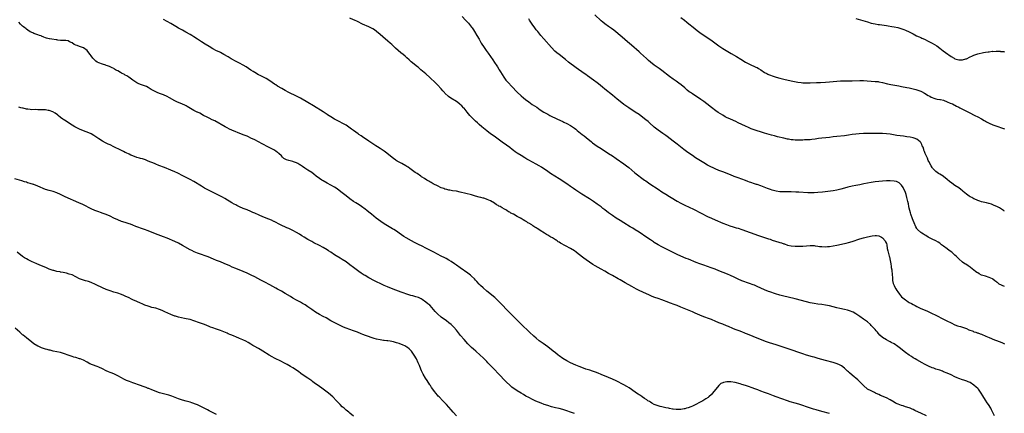
# Model space of a CAD drawing. Units: inches. Extents: x 2589000 to 2592000, y 1497000 to 1500000.
# Drawn here: x 2589683 to 2590201, y 1499450 to 1499657 of the extents above; entities that cross this region are included whole.
import ezdxf

# ---------------------------------------------------------------- set-up
doc = ezdxf.new("R2010")
doc.units = ezdxf.units.IN
doc.header["$MEASUREMENT"] = 0
doc.layers.add('LD25891497_10ft', color=100, linetype='Continuous')

msp = doc.modelspace()

# ---------------------------------------------------------------- linework, layer by layer
at = {"layer": 'LD25891497_10ft'}
for points, elevation in [([(2590160, 1499449), (2590157, 1499450.46), (2590155.92, 1499451), (2590153.89, 1499451.89), (2590153, 1499452.33), (2590152.53, 1499452.53), (2590151.51, 1499453), (2590151, 1499453.2), (2590149, 1499453.87), (2590147.74, 1499454.26), (2590147, 1499454.48), (2590145.15, 1499455.15), (2590143.8, 1499455.8), (2590143, 1499456.24), (2590141, 1499457.41), (2590139, 1499458.43), (2590135.81, 1499459.81), (2590135, 1499460.2), (2590134.45, 1499460.45), (2590133.29, 1499461), (2590132.68, 1499461.32), (2590131, 1499462.12), (2590129.1, 1499463.1), (2590127, 1499465.01), (2590124.98, 1499467), (2590123.94, 1499467.93), (2590121, 1499470.41), (2590119.66, 1499471.66), (2590119, 1499472.24), (2590118.62, 1499472.62), (2590117, 1499474.07), (2590115.32, 1499475.32), (2590113.99, 1499475.99), (2590112.55, 1499476.55), (2590111, 1499477.03), (2590107, 1499478.2), (2590105, 1499478.73), (2590103.19, 1499479.19), (2590101, 1499479.81), (2590100.1, 1499480.1), (2590096.97, 1499481.03), (2590095, 1499481.64), (2590093, 1499482.31), (2590089.53, 1499483.53), (2590081, 1499486.31), (2590077.48, 1499487.48), (2590076.01, 1499488.01), (2590071, 1499489.93), (2590069, 1499490.73), (2590066, 1499492), (2590065, 1499492.38), (2590064.56, 1499492.56), (2590063, 1499493.13), (2590061.67, 1499493.67), (2590061, 1499493.91), (2590059.5, 1499494.5), (2590058.29, 1499495), (2590056.01, 1499496.01), (2590055, 1499496.43), (2590053, 1499497.22), (2590051, 1499497.97), (2590049, 1499498.76), (2590047.45, 1499499.45), (2590047, 1499499.62), (2590046.04, 1499500.04), (2590043, 1499501.17), (2590041, 1499501.94), (2590038.48, 1499503), (2590037, 1499503.66), (2590031, 1499506.22), (2590029.01, 1499507.01), (2590027, 1499507.76), (2590026.07, 1499508.07), (2590025, 1499508.48), (2590024.61, 1499508.61), (2590021, 1499509.98), (2590019, 1499510.72), (2590017.31, 1499511.31), (2590015.85, 1499511.85), (2590014.45, 1499512.45), (2590011, 1499514.02), (2590009, 1499514.98), (2590007.66, 1499515.66), (2590006.37, 1499516.37), (2590005.28, 1499517), (2590001.7, 1499519), (2589999.95, 1499519.95), (2589999, 1499520.5), (2589998.09, 1499521), (2589995, 1499522.74), (2589993, 1499523.9), (2589991, 1499525.09), (2589989, 1499526.21), (2589985.9, 1499527.9), (2589984.66, 1499528.66), (2589983, 1499529.76), (2589981.11, 1499531.11), (2589979.95, 1499531.95), (2589977, 1499534.24), (2589975.99, 1499535), (2589975, 1499535.7), (2589973, 1499536.94), (2589967.79, 1499539.79), (2589967, 1499540.3), (2589966.55, 1499540.55), (2589965.91, 1499541), (2589965.35, 1499541.35), (2589965, 1499541.59), (2589963.43, 1499542.57), (2589962.7, 1499543), (2589961.59, 1499543.59), (2589961, 1499543.96), (2589960.31, 1499544.31), (2589959.31, 1499545), (2589957, 1499546.51), (2589956.3, 1499547), (2589955.5, 1499547.5), (2589955, 1499547.87), (2589954.26, 1499548.26), (2589953.23, 1499549), (2589952.6, 1499549.4), (2589951, 1499550.34), (2589950.55, 1499550.55), (2589949.95, 1499551), (2589949.34, 1499551.34), (2589949, 1499551.59), (2589948.06, 1499552.06), (2589947, 1499552.83), (2589946.88, 1499552.88), (2589946.69, 1499553), (2589945, 1499553.89), (2589943, 1499555.01), (2589941.63, 1499555.63), (2589941, 1499556.09), (2589940.35, 1499556.35), (2589939.44, 1499557), (2589939, 1499557.25), (2589938.36, 1499557.64), (2589937, 1499558.36), (2589935.96, 1499559), (2589935.32, 1499559.32), (2589935, 1499559.6), (2589934.04, 1499560.04), (2589933, 1499560.92), (2589931, 1499562), (2589929.15, 1499562.85), (2589928.73, 1499563), (2589927.38, 1499563.38), (2589927, 1499563.53), (2589925.84, 1499563.84), (2589925, 1499564.05), (2589923, 1499564.58), (2589921, 1499565.15), (2589917.89, 1499565.89), (2589915, 1499566.67), (2589913, 1499567.08), (2589911, 1499567.35), (2589909.62, 1499567.62), (2589909, 1499567.69), (2589908.02, 1499568.02), (2589907, 1499568.21), (2589906.46, 1499568.46), (2589905, 1499568.91), (2589903, 1499569.86), (2589901.18, 1499570.82), (2589900.87, 1499571), (2589899.75, 1499571.75), (2589899, 1499572.11), (2589898.47, 1499572.47), (2589897.49, 1499573), (2589896.25, 1499573.75), (2589895, 1499574.54), (2589894.73, 1499574.73), (2589894.3, 1499575), (2589893.55, 1499575.55), (2589893, 1499575.88), (2589892.37, 1499576.37), (2589891.39, 1499577), (2589888.57, 1499579), (2589887.68, 1499579.68), (2589887, 1499580.09), (2589886.48, 1499580.48), (2589885.54, 1499581), (2589885.22, 1499581.22), (2589884.32, 1499581.68), (2589881.91, 1499583), (2589881.35, 1499583.35), (2589881, 1499583.54), (2589880.17, 1499584.17), (2589879, 1499584.99), (2589875.72, 1499587.72), (2589875, 1499588.21), (2589874.56, 1499588.56), (2589873, 1499589.56), (2589871.62, 1499590.39), (2589870.62, 1499591), (2589869, 1499592.07), (2589867, 1499593.5), (2589863.73, 1499595.73), (2589863, 1499596.18), (2589861.77, 1499597), (2589861.33, 1499597.33), (2589858.87, 1499599), (2589857.8, 1499599.8), (2589855, 1499601.79), (2589853, 1499602.97), (2589851.66, 1499603.66), (2589851, 1499603.98), (2589848.95, 1499605.05), (2589847, 1499606.23), (2589845.31, 1499607.31), (2589845, 1499607.49), (2589844.09, 1499608.09), (2589843, 1499608.77), (2589837.97, 1499611.97), (2589835, 1499613.75), (2589831, 1499616.06), (2589830.39, 1499616.39), (2589829, 1499617.11), (2589825, 1499618.99), (2589823, 1499620.13), (2589821.19, 1499621.19), (2589819, 1499622.41), (2589818.03, 1499623), (2589817.4, 1499623.4), (2589816.25, 1499624.25), (2589815, 1499625.15), (2589813, 1499626.37), (2589811, 1499627.33), (2589809.88, 1499627.88), (2589809, 1499628.35), (2589807, 1499629.54), (2589806.13, 1499630.13), (2589805, 1499630.83), (2589803.69, 1499631.69), (2589802.46, 1499632.46), (2589801, 1499633.32), (2589799, 1499634.44), (2589797.33, 1499635.33), (2589794.71, 1499636.71), (2589793, 1499637.68), (2589790.82, 1499639), (2589789, 1499639.98), (2589788.31, 1499640.31), (2589786.98, 1499640.98), (2589785, 1499642.02), (2589783.11, 1499643.11), (2589781, 1499644.38), (2589779, 1499645.63), (2589776.95, 1499647), (2589775, 1499648.33), (2589773.91, 1499649), (2589773, 1499649.55), (2589770.77, 1499650.77), (2589769, 1499651.71), (2589766.89, 1499652.89), (2589765.62, 1499653.62), (2589763, 1499655.23), (2589761, 1499656.41), (2589759, 1499657.4)], 9230), ([(2590195.84, 1499449), (2590195, 1499450.81), (2590194.27, 1499452.27), (2590193.84, 1499453), (2590192.63, 1499455), (2590191.94, 1499455.94), (2590191, 1499457.32), (2590189.6, 1499459.6), (2590188.76, 1499461), (2590187.35, 1499463), (2590187.2, 1499463.2), (2590187, 1499463.42), (2590186.2, 1499464.2), (2590185, 1499465.25), (2590183, 1499466.52), (2590181.9, 1499467), (2590181.26, 1499467.26), (2590179.76, 1499467.76), (2590179, 1499467.95), (2590177, 1499468.64), (2590176.16, 1499469), (2590175, 1499469.55), (2590173, 1499470.54), (2590171, 1499471.45), (2590169, 1499472.25), (2590168.45, 1499472.45), (2590167, 1499472.98), (2590165, 1499473.66), (2590163.96, 1499474.04), (2590163, 1499474.36), (2590161.13, 1499475.13), (2590159.79, 1499475.79), (2590159, 1499476.28), (2590157.74, 1499477), (2590155, 1499478.48), (2590154.11, 1499479), (2590153, 1499479.61), (2590152.18, 1499480.18), (2590151, 1499480.92), (2590149, 1499482.41), (2590145.75, 1499485), (2590145, 1499485.56), (2590143, 1499486.86), (2590141.57, 1499487.57), (2590141, 1499487.88), (2590140.25, 1499488.25), (2590139, 1499488.96), (2590137, 1499490.28), (2590135.52, 1499491.52), (2590134.57, 1499492.57), (2590134.23, 1499493), (2590133.65, 1499493.65), (2590133, 1499494.49), (2590132.55, 1499495), (2590131, 1499496.59), (2590130.57, 1499497), (2590129, 1499498.4), (2590127.54, 1499499.54), (2590127, 1499499.93), (2590125, 1499501.29), (2590123, 1499502.61), (2590121.48, 1499503.48), (2590121, 1499503.74), (2590120.1, 1499504.1), (2590119, 1499504.5), (2590118.6, 1499504.6), (2590116.99, 1499504.99), (2590114.48, 1499505.52), (2590113, 1499505.85), (2590109, 1499506.81), (2590107, 1499507.2), (2590105, 1499507.5), (2590103, 1499507.76), (2590101, 1499508.06), (2590099, 1499508.46), (2590097, 1499508.95), (2590091, 1499510.48), (2590087.43, 1499511.43), (2590085, 1499512.01), (2590083, 1499512.54), (2590080.78, 1499513.22), (2590077.78, 1499514.22), (2590077, 1499514.49), (2590075, 1499515.29), (2590071, 1499517.09), (2590069.66, 1499517.66), (2590069, 1499517.93), (2590067, 1499518.69), (2590063, 1499520.1), (2590061, 1499520.92), (2590059, 1499521.86), (2590057, 1499522.78), (2590055.46, 1499523.46), (2590051, 1499525.3), (2590049, 1499526.1), (2590046.87, 1499526.87), (2590043, 1499528.17), (2590040.92, 1499528.92), (2590039, 1499529.68), (2590035, 1499531.33), (2590033.8, 1499531.8), (2590031, 1499532.97), (2590029, 1499533.83), (2590026.54, 1499535), (2590021, 1499537.84), (2590019, 1499538.97), (2590017, 1499540.23), (2590016.54, 1499540.54), (2590015, 1499541.5), (2590013, 1499542.8), (2590009, 1499545.55), (2590007, 1499546.83), (2590005.64, 1499547.64), (2590005, 1499548.04), (2590004.39, 1499548.39), (2590001, 1499550.45), (2589999, 1499551.71), (2589997, 1499553.02), (2589995, 1499554.39), (2589993, 1499555.83), (2589991, 1499557.29), (2589990.03, 1499558.03), (2589989, 1499558.84), (2589987, 1499560.35), (2589985, 1499561.75), (2589983, 1499563.08), (2589979, 1499565.63), (2589975.74, 1499567.74), (2589974.55, 1499568.55), (2589973, 1499569.62), (2589970.96, 1499571), (2589967, 1499573.59), (2589962.49, 1499576.49), (2589961, 1499577.48), (2589957.68, 1499579.68), (2589956.46, 1499580.46), (2589955, 1499581.34), (2589953, 1499582.4), (2589951, 1499583.41), (2589950, 1499584), (2589949, 1499584.61), (2589947, 1499585.92), (2589945, 1499587.16), (2589943.9, 1499587.9), (2589943, 1499588.52), (2589942.37, 1499589), (2589941, 1499590.09), (2589939.32, 1499591.32), (2589937, 1499592.92), (2589933.54, 1499595.54), (2589932.37, 1499596.37), (2589931, 1499597.29), (2589929, 1499598.78), (2589926.33, 1499601), (2589925, 1499602.13), (2589924.01, 1499603), (2589923, 1499603.93), (2589921.93, 1499605), (2589921, 1499605.98), (2589920.07, 1499607), (2589918.67, 1499608.67), (2589917, 1499610.77), (2589916.79, 1499611), (2589915.91, 1499611.91), (2589915, 1499612.76), (2589914.69, 1499613), (2589913, 1499614.21), (2589910.04, 1499616.04), (2589908.9, 1499616.9), (2589907, 1499618.69), (2589906.7, 1499619), (2589905.91, 1499619.91), (2589904.99, 1499621), (2589903, 1499623.1), (2589902.03, 1499624.03), (2589899, 1499626.95), (2589897, 1499628.75), (2589894.39, 1499631), (2589893, 1499632.18), (2589892.55, 1499632.55), (2589889.18, 1499635.18), (2589888.11, 1499636.11), (2589887, 1499637.16), (2589886.02, 1499638.02), (2589885, 1499638.9), (2589883.83, 1499639.83), (2589882.46, 1499641), (2589881, 1499642.37), (2589880.3, 1499643), (2589879, 1499644.27), (2589878.16, 1499645), (2589877, 1499646.04), (2589874.3, 1499648.3), (2589873, 1499649.43), (2589871.06, 1499651.06), (2589869.88, 1499651.88), (2589869, 1499652.44), (2589867, 1499653.46), (2589863.63, 1499655), (2589861, 1499656.3), (2589859.44, 1499657), (2589859, 1499657.22), (2589857, 1499658.01)], 9220), ([(2589916.01, 1499659), (2589917.82, 1499657), (2589918.4, 1499656.4), (2589919.37, 1499655.37), (2589921, 1499653.35), (2589921.25, 1499653), (2589921.96, 1499651.96), (2589922.58, 1499651), (2589923.8, 1499649), (2589924.95, 1499647), (2589926.06, 1499645), (2589926.4, 1499644.4), (2589927.17, 1499643.16), (2589928.66, 1499641), (2589929.65, 1499639.65), (2589932.13, 1499636.13), (2589933, 1499634.86), (2589934.22, 1499633), (2589934.55, 1499632.54), (2589935.31, 1499631.31), (2589935.48, 1499631), (2589936.18, 1499629.82), (2589937, 1499628.47), (2589937.94, 1499627), (2589939, 1499625.51), (2589939.42, 1499625), (2589940.18, 1499624.18), (2589942.16, 1499622.16), (2589945, 1499619.16), (2589947, 1499617.27), (2589948.23, 1499616.23), (2589949.32, 1499615.32), (2589951, 1499614.03), (2589952.78, 1499612.78), (2589954.01, 1499612.01), (2589955.22, 1499611.22), (2589957, 1499609.98), (2589959, 1499608.67), (2589960.07, 1499608.07), (2589961, 1499607.57), (2589962.13, 1499607), (2589966.21, 1499605), (2589969, 1499603.68), (2589969.47, 1499603.47), (2589971, 1499602.71), (2589973, 1499601.63), (2589973.94, 1499601), (2589974.57, 1499600.57), (2589975, 1499600.24), (2589975.7, 1499599.7), (2589976.55, 1499599), (2589979.09, 1499597), (2589980.17, 1499596.17), (2589981.28, 1499595.28), (2589984.03, 1499593), (2589984.57, 1499592.57), (2589985.71, 1499591.71), (2589987, 1499590.82), (2589989, 1499589.52), (2589992.99, 1499587), (2589995, 1499585.69), (2589997, 1499584.31), (2590001, 1499581.47), (2590002.42, 1499580.42), (2590003.54, 1499579.54), (2590006.84, 1499576.84), (2590011.94, 1499573), (2590012.55, 1499572.55), (2590014.74, 1499571), (2590019, 1499568.12), (2590021, 1499566.78), (2590023, 1499565.51), (2590025, 1499564.29), (2590025.83, 1499563.83), (2590029, 1499561.93), (2590031, 1499560.79), (2590033, 1499559.79), (2590037.62, 1499557.62), (2590041.64, 1499555.64), (2590045, 1499553.91), (2590047, 1499552.93), (2590049, 1499552.05), (2590053, 1499550.39), (2590055, 1499549.62), (2590056.75, 1499549), (2590058.44, 1499548.44), (2590059, 1499548.27), (2590059.95, 1499547.95), (2590061, 1499547.62), (2590063, 1499546.94), (2590071.85, 1499543.85), (2590075, 1499542.76), (2590077, 1499542.08), (2590077.83, 1499541.83), (2590079, 1499541.44), (2590082.41, 1499540.41), (2590083, 1499540.21), (2590083.92, 1499539.92), (2590085, 1499539.5), (2590085.39, 1499539.39), (2590087, 1499538.83), (2590089, 1499538.41), (2590091, 1499538.25), (2590093, 1499538.23), (2590095, 1499538.31), (2590097, 1499538.47), (2590099, 1499538.58), (2590099.47, 1499538.53), (2590101, 1499538.5), (2590101.61, 1499538.39), (2590103, 1499538.26), (2590103.87, 1499538.13), (2590105, 1499538.01), (2590107, 1499537.92), (2590107.99, 1499538.01), (2590109, 1499538.07), (2590111, 1499538.41), (2590113, 1499538.84), (2590117, 1499539.61), (2590117.83, 1499539.83), (2590119, 1499540.1), (2590121, 1499540.72), (2590125, 1499542.02), (2590127, 1499542.6), (2590129.1, 1499543.1), (2590131.59, 1499543.59), (2590133, 1499543.79), (2590133.78, 1499543.78), (2590135, 1499543.69), (2590136.38, 1499543), (2590137, 1499542.62), (2590138.39, 1499541), (2590138.59, 1499540.59), (2590139, 1499539.62), (2590139.18, 1499539), (2590139.44, 1499537), (2590139.77, 1499535.77), (2590139.93, 1499535), (2590140.25, 1499533.75), (2590140.51, 1499533), (2590140.65, 1499532.65), (2590141, 1499530.66), (2590141.26, 1499529), (2590141.52, 1499527.52), (2590141.57, 1499527), (2590141.77, 1499525.77), (2590141.83, 1499525), (2590141.95, 1499523.95), (2590142.18, 1499521), (2590142.26, 1499520.26), (2590142.59, 1499518.59), (2590143, 1499517.53), (2590143.25, 1499517), (2590143.89, 1499515.89), (2590144.52, 1499515), (2590145, 1499514.27), (2590145.89, 1499513), (2590146.38, 1499512.38), (2590147, 1499511.66), (2590147.62, 1499511), (2590149, 1499509.99), (2590149.61, 1499509.61), (2590150.47, 1499509), (2590151, 1499508.7), (2590152.15, 1499508.15), (2590153, 1499507.61), (2590153.43, 1499507.43), (2590154.14, 1499507), (2590155, 1499506.53), (2590155.97, 1499506.03), (2590157, 1499505.55), (2590160.16, 1499504.16), (2590162.61, 1499503), (2590165, 1499501.9), (2590165.61, 1499501.61), (2590168.26, 1499500.26), (2590170.66, 1499499), (2590173, 1499497.86), (2590175, 1499496.93), (2590176.41, 1499496.41), (2590177, 1499496.22), (2590177.94, 1499495.94), (2590179, 1499495.65), (2590181, 1499494.92), (2590182.26, 1499494.26), (2590184.51, 1499493.49), (2590185, 1499493.29), (2590185.94, 1499493), (2590186.72, 1499492.72), (2590187, 1499492.64), (2590188.19, 1499492.19), (2590189, 1499491.92), (2590191.31, 1499491), (2590193, 1499490.24), (2590194.27, 1499489.73), (2590195, 1499489.42), (2590198.2, 1499488.2), (2590199.62, 1499487.62), (2590201, 1499486.89)], 9210), ([(2590201.07, 1499517), (2590198.33, 1499518.33), (2590197.54, 1499519), (2590197.2, 1499519.2), (2590197, 1499519.36), (2590195.99, 1499519.99), (2590195, 1499520.82), (2590194.71, 1499521), (2590193, 1499521.81), (2590191, 1499522.42), (2590189.04, 1499523.04), (2590187.71, 1499523.71), (2590187, 1499524.18), (2590186.48, 1499524.48), (2590185.77, 1499525), (2590185, 1499525.67), (2590183.24, 1499527), (2590183.11, 1499527.11), (2590183, 1499527.22), (2590181.92, 1499527.92), (2590180.73, 1499528.73), (2590180.25, 1499529), (2590179, 1499529.76), (2590177, 1499531.5), (2590176.3, 1499532.3), (2590175.59, 1499533), (2590175, 1499533.51), (2590174.23, 1499534.23), (2590173.35, 1499535), (2590172.01, 1499536.01), (2590170.84, 1499536.84), (2590169, 1499538.18), (2590167.92, 1499539), (2590167, 1499539.77), (2590166.27, 1499540.27), (2590165, 1499541.04), (2590163, 1499541.98), (2590161, 1499543.03), (2590159.76, 1499543.76), (2590159, 1499544.12), (2590158.47, 1499544.47), (2590157.62, 1499545), (2590157, 1499545.41), (2590155.39, 1499547), (2590155.2, 1499547.2), (2590155, 1499547.49), (2590154.45, 1499548.45), (2590153.57, 1499550.43), (2590153, 1499551.65), (2590152.64, 1499552.64), (2590151.91, 1499555), (2590151.71, 1499555.71), (2590151.33, 1499557), (2590151, 1499558.27), (2590150.84, 1499559), (2590150.54, 1499560.54), (2590150.24, 1499561.76), (2590149.81, 1499563.81), (2590149.38, 1499565.38), (2590149, 1499566.5), (2590148.8, 1499567), (2590148.19, 1499568.19), (2590147.75, 1499569), (2590147, 1499570.24), (2590145.61, 1499571.61), (2590145, 1499571.95), (2590144.21, 1499572.21), (2590143, 1499572.48), (2590141, 1499572.58), (2590140.57, 1499572.57), (2590139, 1499572.57), (2590137, 1499572.47), (2590135, 1499572.29), (2590133, 1499572.05), (2590131, 1499571.73), (2590129, 1499571.35), (2590127.06, 1499570.94), (2590125, 1499570.55), (2590123, 1499570.2), (2590121, 1499569.81), (2590118.77, 1499569.23), (2590117, 1499568.68), (2590115, 1499568.11), (2590113, 1499567.65), (2590111, 1499567.32), (2590105.37, 1499566.63), (2590103, 1499566.38), (2590101, 1499566.24), (2590099, 1499566.24), (2590097.71, 1499566.29), (2590093, 1499566.6), (2590091.32, 1499566.68), (2590089, 1499566.75), (2590085, 1499566.76), (2590083, 1499566.87), (2590081, 1499567.14), (2590079, 1499567.64), (2590078.01, 1499568.01), (2590077, 1499568.35), (2590076.55, 1499568.55), (2590073, 1499569.93), (2590071, 1499570.58), (2590070.67, 1499570.67), (2590069.66, 1499571), (2590067.68, 1499571.68), (2590067, 1499571.96), (2590066.23, 1499572.23), (2590065, 1499572.72), (2590061, 1499574.13), (2590059, 1499574.93), (2590057, 1499575.76), (2590053, 1499577.29), (2590051, 1499578.08), (2590049, 1499578.9), (2590047.56, 1499579.56), (2590047, 1499579.82), (2590045, 1499580.88), (2590043, 1499582.09), (2590038.74, 1499584.74), (2590037, 1499585.85), (2590035.12, 1499587.12), (2590033.95, 1499587.95), (2590032.55, 1499589), (2590029, 1499591.82), (2590027, 1499593.36), (2590023.84, 1499595.84), (2590023, 1499596.47), (2590021.53, 1499597.53), (2590019, 1499599.26), (2590017, 1499600.83), (2590014.52, 1499603), (2590013.72, 1499603.72), (2590012.63, 1499604.63), (2590011, 1499605.92), (2590009, 1499607.36), (2590007, 1499608.72), (2590003.61, 1499611), (2590001, 1499612.78), (2589999, 1499614.22), (2589997.47, 1499615.47), (2589995, 1499617.57), (2589991, 1499620.81), (2589989.8, 1499621.8), (2589987.6, 1499623.6), (2589987, 1499624.06), (2589985, 1499625.53), (2589981.82, 1499627.82), (2589981, 1499628.44), (2589980.18, 1499629), (2589979, 1499629.84), (2589977.11, 1499631.11), (2589975.95, 1499631.95), (2589971.98, 1499635), (2589970.28, 1499636.28), (2589966.95, 1499638.95), (2589965.85, 1499639.85), (2589964.79, 1499640.79), (2589963, 1499642.62), (2589959, 1499647.14), (2589957.41, 1499649), (2589955.79, 1499651), (2589955, 1499652.03), (2589954.27, 1499653), (2589952.82, 1499655), (2589951.46, 1499657), (2589951, 1499657.73)], 9200), ([(2590201, 1499556.59), (2590200.78, 1499556.78), (2590200.48, 1499557), (2590199, 1499557.97), (2590198.36, 1499558.36), (2590197, 1499559.07), (2590195.68, 1499559.68), (2590195, 1499559.97), (2590194.26, 1499560.26), (2590193, 1499560.67), (2590192.74, 1499560.74), (2590191.53, 1499561), (2590189, 1499561.58), (2590188.14, 1499561.86), (2590187, 1499562.26), (2590185.12, 1499563.12), (2590185, 1499563.16), (2590183.81, 1499563.81), (2590183, 1499564.2), (2590182.5, 1499564.5), (2590181.76, 1499565), (2590181, 1499565.55), (2590179.34, 1499567), (2590179, 1499567.32), (2590178.08, 1499568.08), (2590177, 1499568.92), (2590175, 1499570.17), (2590173.3, 1499571.3), (2590172.2, 1499572.2), (2590171, 1499573.3), (2590169, 1499574.85), (2590168.76, 1499575), (2590167, 1499576), (2590166.39, 1499576.39), (2590165, 1499577.4), (2590163.45, 1499579), (2590163.24, 1499579.24), (2590163, 1499579.57), (2590162.47, 1499580.47), (2590161.32, 1499582.68), (2590161, 1499583.26), (2590160.5, 1499584.5), (2590159.41, 1499587), (2590159, 1499588.03), (2590158.74, 1499588.74), (2590158.62, 1499589), (2590158.22, 1499590.22), (2590157.84, 1499591), (2590157.61, 1499591.61), (2590157, 1499592.72), (2590156.89, 1499592.89), (2590156.76, 1499593), (2590155, 1499594.4), (2590153.5, 1499595), (2590153.13, 1499595.13), (2590151.52, 1499595.52), (2590149.79, 1499595.79), (2590147.98, 1499595.98), (2590146.2, 1499596.2), (2590144.47, 1499596.47), (2590141.04, 1499597.04), (2590139, 1499597.31), (2590137, 1499597.45), (2590135, 1499597.46), (2590133, 1499597.41), (2590131, 1499597.41), (2590128.55, 1499597.45), (2590127, 1499597.42), (2590124.72, 1499597.28), (2590122.89, 1499597.11), (2590121, 1499596.88), (2590119, 1499596.58), (2590117, 1499596.31), (2590113, 1499595.91), (2590111, 1499595.64), (2590109, 1499595.35), (2590107.14, 1499595.14), (2590105.03, 1499594.97), (2590103.26, 1499594.74), (2590101.56, 1499594.44), (2590099.78, 1499594.22), (2590099, 1499594.15), (2590097.9, 1499594.1), (2590097, 1499594.05), (2590095.96, 1499594.04), (2590095, 1499593.99), (2590093, 1499593.95), (2590092.04, 1499593.96), (2590091, 1499594.01), (2590089.91, 1499594.09), (2590089, 1499594.2), (2590087.58, 1499594.42), (2590087, 1499594.52), (2590085, 1499594.96), (2590081.76, 1499595.76), (2590080.17, 1499596.17), (2590078.62, 1499596.62), (2590075, 1499597.7), (2590069, 1499599.63), (2590067.99, 1499599.99), (2590066.55, 1499600.55), (2590065, 1499601.24), (2590063, 1499602.2), (2590061.13, 1499603.13), (2590059.77, 1499603.77), (2590056.99, 1499604.99), (2590055, 1499605.93), (2590054.3, 1499606.3), (2590053, 1499607.03), (2590051.77, 1499607.77), (2590050.55, 1499608.55), (2590049.38, 1499609.38), (2590047, 1499611.2), (2590044.61, 1499613), (2590043, 1499614.2), (2590041.38, 1499615.38), (2590040.19, 1499616.19), (2590038.9, 1499617), (2590037, 1499618.26), (2590035.97, 1499619), (2590035.41, 1499619.41), (2590034.3, 1499620.3), (2590033, 1499621.41), (2590031.18, 1499623), (2590029.96, 1499623.96), (2590028.48, 1499625), (2590027, 1499625.99), (2590025, 1499627.43), (2590021, 1499630.5), (2590019.56, 1499631.56), (2590017, 1499633.38), (2590015, 1499634.91), (2590013.87, 1499635.87), (2590012.82, 1499636.82), (2590009.73, 1499639.73), (2590009, 1499640.39), (2590005, 1499643.84), (2590003, 1499645.62), (2590000.12, 1499648.12), (2589995.69, 1499651.69), (2589994.57, 1499652.57), (2589993, 1499653.72), (2589991, 1499655.13), (2589989.95, 1499655.95), (2589989, 1499656.75), (2589985.82, 1499659.82)], 9190), ([(2590031, 1499658.39), (2590032.8, 1499657), (2590034.03, 1499656.03), (2590035.13, 1499655.13), (2590037.35, 1499653.35), (2590039.61, 1499651.61), (2590041, 1499650.57), (2590043.21, 1499649), (2590046.66, 1499646.66), (2590051, 1499643.46), (2590053, 1499642.14), (2590054.86, 1499641), (2590057.47, 1499639.47), (2590060.12, 1499637.88), (2590062.51, 1499636.51), (2590065, 1499635.02), (2590067, 1499633.94), (2590070.39, 1499632.39), (2590071, 1499632.09), (2590071.7, 1499631.7), (2590073, 1499630.9), (2590075, 1499629.6), (2590076.06, 1499629), (2590076.68, 1499628.68), (2590077, 1499628.52), (2590078.08, 1499628.08), (2590079, 1499627.72), (2590081, 1499627.05), (2590083, 1499626.5), (2590085, 1499626.03), (2590089, 1499625.19), (2590092.51, 1499624.51), (2590094.25, 1499624.25), (2590095, 1499624.16), (2590097, 1499624.02), (2590099, 1499624.02), (2590102.18, 1499624.18), (2590103, 1499624.25), (2590104.31, 1499624.31), (2590107, 1499624.49), (2590109, 1499624.63), (2590113, 1499624.96), (2590114.93, 1499625.07), (2590116.87, 1499625.13), (2590121, 1499625.19), (2590125, 1499625.3), (2590127, 1499625.27), (2590128.83, 1499625.16), (2590131, 1499625), (2590133, 1499624.87), (2590134.72, 1499624.72), (2590135, 1499624.69), (2590137, 1499624.3), (2590139.62, 1499623.62), (2590141.24, 1499623.24), (2590145.53, 1499622.47), (2590147, 1499622.19), (2590149.72, 1499621.72), (2590151, 1499621.48), (2590153, 1499620.98), (2590154.5, 1499620.5), (2590155, 1499620.35), (2590155.99, 1499619.99), (2590157, 1499619.64), (2590157.45, 1499619.45), (2590159, 1499618.7), (2590161, 1499617.45), (2590161.74, 1499617), (2590162.54, 1499616.54), (2590163, 1499616.3), (2590163.96, 1499615.96), (2590165, 1499615.68), (2590165.58, 1499615.58), (2590167, 1499615.4), (2590167.35, 1499615.35), (2590169, 1499615), (2590171, 1499614.17), (2590172.52, 1499613.48), (2590173.65, 1499613), (2590174.56, 1499612.56), (2590175, 1499612.32), (2590175.89, 1499611.89), (2590177, 1499611.3), (2590177.6, 1499611), (2590179, 1499610.23), (2590182.46, 1499608.46), (2590185.53, 1499607), (2590187, 1499606.26), (2590189, 1499605.13), (2590190.33, 1499604.33), (2590191, 1499603.95), (2590191.61, 1499603.61), (2590193, 1499602.89), (2590195, 1499602.09), (2590198.01, 1499601), (2590199, 1499600.6), (2590201, 1499599.85)], 9180), ([(2590123, 1499657.88), (2590129, 1499656.07), (2590131, 1499655.51), (2590133, 1499655.03), (2590134.73, 1499654.73), (2590135.33, 1499654.67), (2590139, 1499654.2), (2590139.96, 1499654.04), (2590141.78, 1499653.78), (2590143, 1499653.55), (2590145, 1499653.1), (2590146.62, 1499652.62), (2590148.09, 1499652.09), (2590149, 1499651.74), (2590151, 1499650.87), (2590153, 1499649.8), (2590154.85, 1499648.85), (2590156.23, 1499648.23), (2590157, 1499647.92), (2590157.62, 1499647.62), (2590159, 1499647.01), (2590161, 1499646.04), (2590163.03, 1499645), (2590164.27, 1499644.27), (2590165.49, 1499643.49), (2590167, 1499642.33), (2590168.82, 1499640.82), (2590169.96, 1499639.96), (2590173, 1499637.96), (2590174.53, 1499637), (2590174.83, 1499636.83), (2590175, 1499636.75), (2590176.32, 1499636.32), (2590177, 1499636.18), (2590178.17, 1499636.17), (2590179, 1499636.23), (2590180.68, 1499636.68), (2590181, 1499636.77), (2590183, 1499637.69), (2590183.87, 1499638.13), (2590185, 1499638.66), (2590185.91, 1499639), (2590187, 1499639.36), (2590190.01, 1499640.01), (2590191, 1499640.15), (2590192.41, 1499640.41), (2590193, 1499640.45), (2590194.65, 1499640.65), (2590195, 1499640.63), (2590196.73, 1499640.73), (2590197, 1499640.69), (2590198.69, 1499640.69), (2590199, 1499640.61), (2590200.53, 1499640.53), (2590201, 1499640.43)], 9170), ([(2590109, 1499450.23), (2590105, 1499451.39), (2590102.16, 1499452.16), (2590100.62, 1499452.62), (2590097, 1499453.78), (2590095, 1499454.44), (2590093, 1499455.11), (2590091, 1499455.74), (2590088.49, 1499456.49), (2590086.98, 1499456.98), (2590081, 1499459.03), (2590079.57, 1499459.57), (2590077, 1499460.61), (2590075.97, 1499461), (2590075, 1499461.36), (2590073, 1499462.04), (2590071.35, 1499462.65), (2590070.83, 1499462.83), (2590070.42, 1499463), (2590069.4, 1499463.4), (2590069, 1499463.57), (2590067.94, 1499463.94), (2590067, 1499464.34), (2590066.49, 1499464.49), (2590064.97, 1499465.03), (2590063, 1499465.59), (2590062.15, 1499465.85), (2590059.5, 1499466.5), (2590057.15, 1499466.85), (2590055.12, 1499466.88), (2590053.41, 1499466.59), (2590053, 1499466.38), (2590052.03, 1499465.97), (2590050.94, 1499465.06), (2590047.62, 1499461), (2590047, 1499460.33), (2590045.58, 1499459), (2590045.26, 1499458.74), (2590044.06, 1499457.94), (2590043, 1499457.29), (2590042.48, 1499457), (2590037, 1499454.19), (2590036.2, 1499453.8), (2590034.74, 1499453.26), (2590033.89, 1499453), (2590033, 1499452.79), (2590032.77, 1499452.77), (2590031, 1499452.45), (2590030.47, 1499452.47), (2590029, 1499452.37), (2590028.46, 1499452.46), (2590027, 1499452.56), (2590026.64, 1499452.64), (2590025, 1499452.89), (2590024.4, 1499453), (2590023, 1499453.28), (2590021.6, 1499453.6), (2590021, 1499453.7), (2590020.06, 1499453.94), (2590019, 1499454.24), (2590017, 1499455.04), (2590015.78, 1499455.78), (2590015, 1499456.17), (2590014.51, 1499456.51), (2590013.65, 1499457), (2590013, 1499457.39), (2590011.9, 1499458.1), (2590010.59, 1499459), (2590009.68, 1499459.68), (2590009, 1499460.09), (2590008.46, 1499460.46), (2590007.66, 1499461), (2590005, 1499462.92), (2590003.78, 1499463.78), (2590002.55, 1499464.55), (2590001, 1499465.37), (2589997, 1499467.42), (2589995, 1499468.37), (2589993, 1499469.22), (2589989, 1499470.83), (2589987.47, 1499471.47), (2589986.04, 1499472.04), (2589984.57, 1499472.57), (2589983.12, 1499473), (2589981, 1499473.66), (2589979, 1499474.41), (2589977.54, 1499475), (2589975.76, 1499475.76), (2589973, 1499477), (2589971, 1499478.05), (2589969, 1499479.26), (2589967, 1499480.64), (2589966.5, 1499481), (2589965, 1499482.11), (2589963.84, 1499483), (2589961, 1499485.24), (2589958.64, 1499487), (2589957, 1499488.18), (2589956.54, 1499488.54), (2589955, 1499489.81), (2589953.66, 1499491), (2589951.46, 1499493), (2589947, 1499497.18), (2589945.1, 1499499.1), (2589943, 1499501.32), (2589941.15, 1499503.14), (2589939.35, 1499505), (2589937.24, 1499507.24), (2589935, 1499509.5), (2589934.23, 1499510.23), (2589933.18, 1499511.18), (2589929, 1499514.58), (2589927, 1499516.34), (2589925.62, 1499517.62), (2589925, 1499518.24), (2589923.66, 1499519.66), (2589923, 1499520.4), (2589922.45, 1499521), (2589921, 1499522.45), (2589920.34, 1499523), (2589919, 1499524.03), (2589915, 1499526.79), (2589913, 1499528.2), (2589911.94, 1499529), (2589910.19, 1499530.19), (2589909, 1499530.93), (2589907.67, 1499531.67), (2589907, 1499532.03), (2589904.96, 1499533), (2589901.16, 1499535), (2589899.76, 1499535.76), (2589899, 1499536.12), (2589897, 1499537.19), (2589895, 1499538.2), (2589893, 1499539.11), (2589891, 1499540.08), (2589889.32, 1499541), (2589886.59, 1499542.59), (2589885.35, 1499543.35), (2589884.15, 1499544.15), (2589881, 1499546.41), (2589880.11, 1499547), (2589879.43, 1499547.43), (2589876.87, 1499548.87), (2589875, 1499550), (2589873.2, 1499551.2), (2589872.03, 1499552.03), (2589870.8, 1499553), (2589868.42, 1499555), (2589867, 1499556.17), (2589865.95, 1499557), (2589865, 1499557.71), (2589863.1, 1499559.1), (2589861.91, 1499559.91), (2589860.2, 1499561), (2589859, 1499561.74), (2589857, 1499563.08), (2589855, 1499564.61), (2589853, 1499566.23), (2589851.45, 1499567.45), (2589850.29, 1499568.29), (2589849, 1499569.18), (2589847, 1499570.36), (2589845, 1499571.4), (2589843, 1499572.49), (2589842.19, 1499573), (2589841, 1499573.78), (2589839.37, 1499575), (2589838.06, 1499576.06), (2589837, 1499576.87), (2589835, 1499578.21), (2589833.29, 1499579.29), (2589832.08, 1499580.08), (2589831, 1499580.85), (2589830.76, 1499581), (2589829.65, 1499581.65), (2589829, 1499582), (2589827.45, 1499582.55), (2589827, 1499582.73), (2589825, 1499583.19), (2589823.65, 1499583.65), (2589823, 1499583.99), (2589822.39, 1499584.39), (2589821.69, 1499585), (2589821, 1499585.64), (2589819.62, 1499587), (2589819.29, 1499587.29), (2589819, 1499587.52), (2589818.14, 1499588.14), (2589817, 1499588.86), (2589816.75, 1499589), (2589814.26, 1499590.26), (2589811, 1499592.07), (2589809, 1499593.1), (2589807, 1499594.07), (2589805, 1499595.07), (2589803.69, 1499595.69), (2589803, 1499596.03), (2589801, 1499596.83), (2589797.91, 1499597.91), (2589797, 1499598.26), (2589795, 1499599.13), (2589793.75, 1499599.75), (2589792.44, 1499600.44), (2589791.4, 1499601), (2589786.03, 1499604.03), (2589784.72, 1499604.72), (2589783, 1499605.59), (2589782.05, 1499606.05), (2589780.15, 1499607), (2589778.08, 1499608.08), (2589777, 1499608.6), (2589776.74, 1499608.74), (2589775, 1499609.61), (2589771.59, 1499611.59), (2589771, 1499611.91), (2589770.28, 1499612.28), (2589769, 1499612.9), (2589766.14, 1499614.14), (2589765, 1499614.68), (2589762.22, 1499616.22), (2589761, 1499616.87), (2589759, 1499617.75), (2589757, 1499618.5), (2589755.79, 1499619), (2589755, 1499619.35), (2589753.91, 1499619.91), (2589752.64, 1499620.64), (2589751, 1499621.63), (2589750.08, 1499622.08), (2589749, 1499622.57), (2589747, 1499623.28), (2589745.79, 1499623.79), (2589745, 1499624.15), (2589744.45, 1499624.45), (2589743, 1499625.41), (2589740.9, 1499627), (2589739.76, 1499627.76), (2589739, 1499628.16), (2589738.49, 1499628.49), (2589737, 1499629.23), (2589736.5, 1499629.5), (2589735, 1499630.37), (2589734.61, 1499630.61), (2589733.91, 1499631), (2589733.35, 1499631.35), (2589733, 1499631.55), (2589732.04, 1499632.04), (2589731, 1499632.52), (2589730.65, 1499632.65), (2589729.59, 1499633), (2589729, 1499633.22), (2589728.71, 1499633.29), (2589727, 1499633.82), (2589725, 1499634.55), (2589724.2, 1499635), (2589723.52, 1499635.52), (2589723, 1499635.96), (2589721.97, 1499637), (2589721, 1499638.24), (2589720.45, 1499639), (2589719.91, 1499639.91), (2589719, 1499641.01), (2589717, 1499642.42), (2589715.5, 1499643), (2589715, 1499643.16), (2589713.63, 1499643.63), (2589713, 1499643.93), (2589712.2, 1499644.2), (2589711, 1499645.05), (2589709.63, 1499645.63), (2589709, 1499646.14), (2589707.65, 1499646.35), (2589707, 1499646.4), (2589705.65, 1499646.35), (2589705, 1499646.36), (2589703.46, 1499646.54), (2589703, 1499646.65), (2589702.73, 1499646.73), (2589700.45, 1499647), (2589699.19, 1499647.19), (2589699, 1499647.19), (2589697.64, 1499647.64), (2589697, 1499647.77), (2589696.16, 1499648.16), (2589695, 1499648.59), (2589694.71, 1499648.71), (2589693.85, 1499649), (2589693, 1499649.34), (2589691, 1499650.01), (2589690.35, 1499650.35), (2589689, 1499650.96), (2589687.84, 1499651.84), (2589687, 1499652.35), (2589686.65, 1499652.65), (2589686.14, 1499653), (2589685.52, 1499653.52), (2589685, 1499653.92), (2589683.89, 1499655), (2589683, 1499655.95)], 9240), ([(2589975, 1499450.24), (2589973, 1499451.03), (2589971, 1499451.73), (2589970.03, 1499452.03), (2589969, 1499452.34), (2589967, 1499452.86), (2589965, 1499453.32), (2589963, 1499453.81), (2589961, 1499454.42), (2589959.09, 1499455.09), (2589957.63, 1499455.63), (2589956.2, 1499456.2), (2589954.82, 1499456.82), (2589953, 1499457.68), (2589951, 1499458.66), (2589949.46, 1499459.46), (2589948.21, 1499460.21), (2589946.97, 1499461), (2589945, 1499462.19), (2589943.74, 1499463), (2589943.3, 1499463.3), (2589942.17, 1499464.17), (2589941.24, 1499465), (2589939.18, 1499467), (2589935, 1499471.23), (2589933, 1499473.33), (2589931.23, 1499475.23), (2589929.53, 1499477), (2589929, 1499477.57), (2589927, 1499479.6), (2589925.52, 1499481), (2589923.28, 1499483), (2589922.06, 1499484.06), (2589921, 1499485.04), (2589918.98, 1499486.98), (2589917, 1499489.16), (2589915.24, 1499491.24), (2589913, 1499494.11), (2589911.69, 1499495.69), (2589911, 1499496.34), (2589910.67, 1499496.67), (2589910.28, 1499497), (2589909, 1499498.02), (2589907.71, 1499499), (2589905, 1499501), (2589903, 1499502.69), (2589902.84, 1499502.84), (2589901.87, 1499503.87), (2589900.98, 1499505), (2589899.23, 1499507), (2589899.12, 1499507.12), (2589899, 1499507.22), (2589898, 1499508), (2589897, 1499508.81), (2589895, 1499510.17), (2589894.47, 1499510.47), (2589893, 1499511.18), (2589891.63, 1499511.63), (2589890.08, 1499512.08), (2589889, 1499512.37), (2589887, 1499512.98), (2589885, 1499513.68), (2589883.93, 1499514.07), (2589879.7, 1499515.7), (2589876.85, 1499516.85), (2589875, 1499517.64), (2589873, 1499518.57), (2589871.37, 1499519.37), (2589870.04, 1499520.04), (2589867, 1499521.61), (2589865, 1499522.73), (2589864.58, 1499523), (2589863, 1499524.04), (2589861.66, 1499525), (2589861, 1499525.48), (2589859, 1499527.02), (2589857, 1499528.51), (2589855, 1499529.93), (2589853, 1499531.28), (2589851.92, 1499531.92), (2589851, 1499532.49), (2589850.67, 1499532.67), (2589849, 1499533.69), (2589847, 1499535.01), (2589845.78, 1499535.78), (2589845, 1499536.3), (2589843, 1499537.45), (2589841, 1499538.54), (2589838.07, 1499540.07), (2589837, 1499540.61), (2589835, 1499541.7), (2589833, 1499542.94), (2589831.75, 1499543.75), (2589830.51, 1499544.51), (2589829, 1499545.39), (2589827, 1499546.48), (2589825, 1499547.45), (2589823.92, 1499547.92), (2589820.48, 1499549.52), (2589817.17, 1499551.17), (2589817, 1499551.24), (2589815.82, 1499551.82), (2589813, 1499552.99), (2589811, 1499553.78), (2589809.63, 1499554.37), (2589809, 1499554.62), (2589807.35, 1499555.35), (2589807, 1499555.53), (2589805.97, 1499555.97), (2589805, 1499556.43), (2589803, 1499557.27), (2589801, 1499558.08), (2589799, 1499558.94), (2589797.59, 1499559.59), (2589797, 1499559.88), (2589796.26, 1499560.26), (2589795, 1499560.96), (2589791.25, 1499563.25), (2589790, 1499564), (2589788.7, 1499564.7), (2589787, 1499565.57), (2589783, 1499567.48), (2589780.7, 1499568.7), (2589779, 1499569.71), (2589775, 1499572.21), (2589773, 1499573.33), (2589769.19, 1499575.19), (2589766.53, 1499576.53), (2589765, 1499577.27), (2589763, 1499578.13), (2589759.56, 1499579.56), (2589756.69, 1499580.69), (2589755, 1499581.36), (2589754.36, 1499581.64), (2589751, 1499582.98), (2589749.53, 1499583.53), (2589748.06, 1499584.06), (2589747, 1499584.34), (2589746.51, 1499584.51), (2589745, 1499584.92), (2589743, 1499585.63), (2589741.88, 1499586.12), (2589741, 1499586.52), (2589739.36, 1499587.36), (2589739, 1499587.52), (2589738.02, 1499588.02), (2589736.66, 1499588.66), (2589733, 1499590.48), (2589731, 1499591.43), (2589729.91, 1499591.91), (2589728.56, 1499592.56), (2589727, 1499593.39), (2589725, 1499594.65), (2589723, 1499596.06), (2589722.44, 1499596.44), (2589721, 1499597.25), (2589719, 1499598.11), (2589718.37, 1499598.37), (2589717, 1499598.86), (2589715, 1499599.71), (2589712.79, 1499600.79), (2589712.4, 1499601), (2589711, 1499601.86), (2589709.18, 1499603), (2589707.89, 1499603.89), (2589707, 1499604.38), (2589706.65, 1499604.65), (2589706.12, 1499605), (2589705, 1499605.85), (2589703.63, 1499607), (2589703.3, 1499607.3), (2589702.15, 1499608.15), (2589700.88, 1499608.88), (2589699, 1499609.54), (2589698.42, 1499609.58), (2589697, 1499609.85), (2589696.15, 1499609.85), (2589695, 1499609.94), (2589693, 1499609.97), (2589692, 1499610), (2589689.95, 1499609.95), (2589689, 1499610.04), (2589687.75, 1499610.25), (2589687, 1499610.22), (2589685.31, 1499610.69), (2589685, 1499610.72), (2589684.14, 1499611), (2589683, 1499611.33)], 9250), ([(2589913.03, 1499449), (2589911.23, 1499451), (2589910.22, 1499452.22), (2589909, 1499453.66), (2589907.79, 1499455), (2589907.4, 1499455.4), (2589907, 1499455.84), (2589905.84, 1499457), (2589903.92, 1499459), (2589903.47, 1499459.47), (2589903, 1499460), (2589902.18, 1499461), (2589901.63, 1499461.63), (2589901, 1499462.5), (2589900.67, 1499463), (2589899.95, 1499463.95), (2589899.31, 1499465), (2589899, 1499465.43), (2589897.57, 1499467.57), (2589896.8, 1499468.8), (2589895.55, 1499471), (2589895.36, 1499471.36), (2589894.72, 1499472.72), (2589893.79, 1499475), (2589893.58, 1499475.58), (2589892.97, 1499476.97), (2589891.96, 1499479), (2589890.81, 1499481), (2589889.46, 1499483), (2589889.25, 1499483.25), (2589888.25, 1499484.25), (2589887.34, 1499485), (2589887, 1499485.23), (2589885.85, 1499485.85), (2589885, 1499486.26), (2589883, 1499487.07), (2589881.49, 1499487.49), (2589881, 1499487.67), (2589879.88, 1499487.88), (2589879, 1499488.13), (2589878.22, 1499488.22), (2589877, 1499488.44), (2589876.47, 1499488.47), (2589875, 1499488.67), (2589874.69, 1499488.69), (2589872.94, 1499488.94), (2589871, 1499489.37), (2589869.74, 1499489.74), (2589865.31, 1499491.31), (2589863.85, 1499491.84), (2589863, 1499492.16), (2589860.97, 1499492.97), (2589859, 1499493.7), (2589855.06, 1499495.06), (2589853.66, 1499495.66), (2589853, 1499495.95), (2589852.3, 1499496.3), (2589847.04, 1499499.04), (2589844.49, 1499500.49), (2589843, 1499501.28), (2589841, 1499502.39), (2589839, 1499503.63), (2589837, 1499505), (2589835, 1499506.42), (2589833.45, 1499507.45), (2589832.18, 1499508.18), (2589831, 1499508.83), (2589829, 1499509.87), (2589827, 1499510.99), (2589825.73, 1499511.73), (2589823, 1499513.38), (2589821, 1499514.52), (2589819, 1499515.61), (2589818.08, 1499516.08), (2589816.52, 1499517), (2589815, 1499517.84), (2589814.24, 1499518.24), (2589813, 1499518.94), (2589811.61, 1499519.61), (2589811, 1499519.93), (2589810.28, 1499520.28), (2589807, 1499522.03), (2589805.11, 1499523), (2589803, 1499523.97), (2589800.89, 1499524.89), (2589797, 1499526.48), (2589795.23, 1499527.23), (2589793.85, 1499527.85), (2589791, 1499529.21), (2589789, 1499530.05), (2589787, 1499530.77), (2589785.38, 1499531.38), (2589782.58, 1499532.58), (2589781, 1499533.23), (2589779, 1499533.9), (2589777, 1499534.55), (2589775.24, 1499535.24), (2589773.9, 1499535.9), (2589773, 1499536.39), (2589769, 1499538.67), (2589767, 1499539.73), (2589765, 1499540.69), (2589761, 1499542.39), (2589759, 1499543.21), (2589757.71, 1499543.71), (2589754.79, 1499544.79), (2589751, 1499546.35), (2589749, 1499547.06), (2589747, 1499547.69), (2589746.05, 1499548.05), (2589745, 1499548.41), (2589744.59, 1499548.59), (2589743, 1499549.24), (2589741.76, 1499549.76), (2589741, 1499550.05), (2589739, 1499550.7), (2589737, 1499551.27), (2589735, 1499552), (2589732.88, 1499553), (2589731, 1499553.95), (2589729, 1499554.8), (2589727.4, 1499555.4), (2589725.93, 1499555.92), (2589725, 1499556.22), (2589722.96, 1499556.96), (2589721, 1499557.81), (2589717, 1499559.88), (2589716.25, 1499560.25), (2589714.87, 1499560.87), (2589713, 1499561.67), (2589709, 1499563.45), (2589707, 1499564.38), (2589705, 1499565.35), (2589703, 1499566.25), (2589701, 1499566.9), (2589699, 1499567.41), (2589697, 1499568.06), (2589693, 1499569.81), (2589691, 1499570.59), (2589690.68, 1499570.68), (2589689, 1499571.22), (2589687.59, 1499571.59), (2589687, 1499571.81), (2589686.09, 1499572.09), (2589684.6, 1499572.6), (2589681, 1499573.59)], 9260), ([(2589859, 1499448.93), (2589857, 1499450.47), (2589856.38, 1499451), (2589855, 1499452.07), (2589854.5, 1499452.5), (2589853.95, 1499453), (2589853.43, 1499453.43), (2589853, 1499453.82), (2589851.85, 1499455), (2589851, 1499455.89), (2589850.01, 1499457), (2589848.06, 1499459), (2589845.74, 1499461), (2589843, 1499463.15), (2589840.39, 1499465), (2589839, 1499465.96), (2589837.59, 1499467), (2589837, 1499467.41), (2589835, 1499468.78), (2589833, 1499470.09), (2589831.28, 1499471.28), (2589831, 1499471.51), (2589830.12, 1499472.12), (2589828.99, 1499472.99), (2589827, 1499474.28), (2589825.83, 1499475), (2589824.02, 1499476.02), (2589823, 1499476.63), (2589822.32, 1499477), (2589821, 1499477.68), (2589817.41, 1499479.41), (2589816.11, 1499480.11), (2589814.6, 1499481), (2589811.33, 1499483), (2589809.87, 1499483.87), (2589809, 1499484.36), (2589808.61, 1499484.61), (2589807, 1499485.51), (2589806.08, 1499486.08), (2589805, 1499486.69), (2589803.55, 1499487.55), (2589802.25, 1499488.25), (2589800.76, 1499489), (2589799, 1499489.79), (2589797, 1499490.66), (2589796.17, 1499491), (2589795, 1499491.47), (2589793.88, 1499491.88), (2589793, 1499492.23), (2589792.44, 1499492.44), (2589789, 1499493.86), (2589787, 1499494.6), (2589785, 1499495.26), (2589783.72, 1499495.72), (2589783, 1499496.01), (2589780.63, 1499497), (2589779, 1499497.63), (2589778, 1499498), (2589775, 1499499.03), (2589773, 1499499.61), (2589771, 1499500.04), (2589770.18, 1499500.18), (2589768.51, 1499500.51), (2589767, 1499500.86), (2589765.36, 1499501.36), (2589765, 1499501.48), (2589763, 1499502.31), (2589759.77, 1499503.77), (2589758.38, 1499504.38), (2589757, 1499504.93), (2589755, 1499505.56), (2589753, 1499506.06), (2589751.49, 1499506.51), (2589751, 1499506.64), (2589749.29, 1499507.29), (2589747.87, 1499507.87), (2589747, 1499508.27), (2589745, 1499509.12), (2589743, 1499510.01), (2589742.32, 1499510.32), (2589741, 1499511), (2589739, 1499511.99), (2589738.29, 1499512.29), (2589737, 1499512.8), (2589735, 1499513.46), (2589733, 1499514.06), (2589731, 1499514.72), (2589729, 1499515.44), (2589727, 1499516.27), (2589725.56, 1499517), (2589725, 1499517.27), (2589723, 1499518.29), (2589721.41, 1499519), (2589721, 1499519.17), (2589719.58, 1499519.58), (2589719, 1499519.77), (2589717.99, 1499519.99), (2589716.47, 1499520.47), (2589715, 1499521.09), (2589713, 1499522.14), (2589711, 1499523.1), (2589709.57, 1499523.57), (2589708, 1499524), (2589706.38, 1499524.38), (2589705, 1499524.63), (2589704.7, 1499524.7), (2589703, 1499524.98), (2589701.4, 1499525.4), (2589701, 1499525.49), (2589699, 1499526.2), (2589697.15, 1499527), (2589695, 1499527.98), (2589692.44, 1499529), (2589691, 1499529.6), (2589690.05, 1499530.05), (2589689, 1499530.49), (2589687.98, 1499531), (2589687, 1499531.52), (2589686.09, 1499532.09), (2589684.88, 1499532.88), (2589682.24, 1499535)], 9270), ([(2589787, 1499449.78), (2589784.42, 1499451), (2589783, 1499451.7), (2589782.14, 1499452.14), (2589780.37, 1499453), (2589777, 1499454.77), (2589775.42, 1499455.42), (2589775, 1499455.58), (2589773.92, 1499455.92), (2589773, 1499456.19), (2589772.38, 1499456.38), (2589771, 1499456.75), (2589769, 1499457.33), (2589767, 1499458), (2589763.39, 1499459.39), (2589761.84, 1499459.85), (2589759, 1499460.55), (2589757, 1499461.19), (2589753, 1499462.66), (2589751.34, 1499463.34), (2589751, 1499463.47), (2589749.92, 1499463.92), (2589748.46, 1499464.46), (2589747, 1499464.99), (2589743, 1499466.48), (2589741.13, 1499467.13), (2589739.67, 1499467.67), (2589738.28, 1499468.28), (2589736.98, 1499468.98), (2589735, 1499470.14), (2589734.45, 1499470.45), (2589733.33, 1499471), (2589733, 1499471.14), (2589731.64, 1499471.64), (2589731, 1499471.86), (2589730.18, 1499472.18), (2589729, 1499472.68), (2589727, 1499473.72), (2589725, 1499474.68), (2589724.16, 1499475), (2589721.82, 1499475.82), (2589720.43, 1499476.43), (2589719, 1499477.27), (2589717, 1499478.32), (2589715.23, 1499479), (2589715, 1499479.08), (2589713, 1499479.63), (2589711.94, 1499479.94), (2589711, 1499480.24), (2589709, 1499481), (2589707, 1499481.73), (2589705.99, 1499482.01), (2589705, 1499482.31), (2589703, 1499482.73), (2589701.11, 1499483.11), (2589699.52, 1499483.52), (2589699, 1499483.63), (2589697.95, 1499483.95), (2589697, 1499484.18), (2589695, 1499484.81), (2589693.46, 1499485.46), (2589693, 1499485.7), (2589691, 1499486.95), (2589689.82, 1499487.82), (2589687, 1499490.05), (2589685.4, 1499491.4), (2589685, 1499491.7), (2589683.57, 1499493), (2589681.13, 1499495.13)], 9280)]:
    msp.add_lwpolyline(points, dxfattribs=dict(at, elevation=elevation))

doc.saveas('drawing.dxf')
